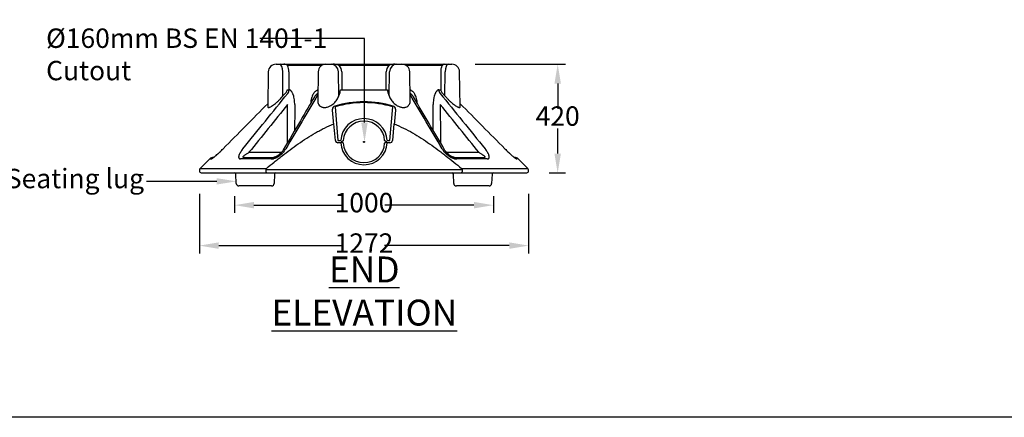
# Model space of a CAD drawing. Units: millimetres. Extents: x 628292 to 751233, y 257075 to 264169.
# Drawn here: x 630977 to 634780, y 257153 to 258689 of the extents above; entities that cross this region are included whole.
import ezdxf
from ezdxf import colors
from ezdxf.entities.mleader import LeaderData, LeaderLine
from ezdxf.math import Vec2, Vec3

# ---------------------------------------------------------------- set-up
doc = ezdxf.new("R2010")
doc.units = ezdxf.units.MM
doc.header["$LTSCALE"] = 50
doc.header["$PDMODE"] = 35
doc.header["$PDSIZE"] = 5
for name, color, linetype in [('25036-P-POLYSTOR', 7, 'Continuous'), ('Dimensions_1in30', 4, 'Continuous'), ('Notes', 7, 'Continuous')]:
    doc.layers.add(name, color=color, linetype=linetype)
doc.styles.add('POLYPIPE', font='ARIALN.TTF', dxfattribs={"width": 0.91})
doc.styles.add('POLYPIPE_1in30', font='ARIALN.TTF', dxfattribs={"width": 0.9, "height": 75})
doc.dimstyles.new('PP_1in30', dxfattribs={"dimscale": 30, "dimtxt": 75, "dimasz": 2.5, "dimexe": 1, "dimexo": 3, "dimgap": 0, "dimtad": 0, "dimtih": 1, "dimtoh": 1, "dimdec": 0, "dimdsep": 46, "dimtxsty": 'POLYPIPE_1in30', "dimcen": 2.5, "dimclrd": 256, "dimclre": 256, "dimclrt": 256, "dimadec": 0, "dimazin": 0, "dimtfac": 1, "dimtdec": 0, "dimtmove": 2, "dimatfit": 0, "dimfxl": 1, "dimlwe": -1, "dimarcsym": 0})

# ---------------------------------------------------------------- blocks, each defined once
blk = doc.blocks.new('Access_Turret_Elevation1')
at = {"color": 7, "linetype": 'Continuous'}
for p, q in [((-339.5, 420), (-325, 420)), ((-325, 420), (-309.9, 420)), ((-309.9, 420), (-290.4, 420)), ((-290.4, 420), (-156.9, 420)), ((-156.9, 420), (-139.7, 420)), ((-146.8, 420), (-126.6, 420)), ((-126.6, 420), (-120.3, 420)), ((-120.3, 420), (-94.4, 420)), ((-94.4, 420), (94.4, 420)), ((94.4, 420), (120.3, 420)), ((120.3, 420), (126.6, 420)), ((126.6, 420), (146.8, 420)), ((147.7, 420), (156.9, 420)), ((156.9, 420), (290.4, 420)), ((290.4, 420), (309.9, 420)), ((309.9, 420), (325, 420)), ((325, 420), (339.5, 420)), ((-369.5, 390.5), (-371.9, 256.1)), ((-312.9, 297.8), (-313.5, 390.5)), ((-163.2, 415.1), (-294.8, 415.1)), ((-176.8, 390.5), (-178.7, 280.3)), ((-97.4, 297.8), (-98.8, 390.5)), ((95.8, 415.1), (-95.8, 415.1)), ((97.4, 297.8), (98.8, 390.5)), ((302.6, 415.1), (163.2, 415.1)), ((178.7, 280.3), (176.8, 390.5)), ((296.3, 390.5), (296.8, 321.2)), ((312.9, 297.8), (313.5, 390.5)), ((371.9, 256.2), (369.5, 390.5)), ((-312.9, 297.8), (-300.8, 310.9)), ((-296.8, 321.2), (-289.2, 321.2)), ((-97.4, 297.8), (-92.5, 310.9)), ((-91, 321.2), (91, 321.2)), ((92.5, 310.9), (97.4, 297.8)), ((289.2, 321.2), (296.8, 321.2)), ((300.8, 310.9), (312.9, 297.8)), ((-111.8, 255), (-100.4, 124.9)), ((100.4, 124.9), (111.8, 255)), ((-115.9, 189.4), (-116.7, 189.2)), ((-110.4, 125.8), (-115.9, 189.4)), ((115.9, 189.4), (110.4, 125.8)), ((116.7, 189.2), (115.9, 189.4)), ((-100.4, 124.9), (-89.9, 124.9)), ((-89.9, 116.7), (-100.4, 116.7)), ((89.9, 124.9), (100.4, 124.9)), ((100.4, 116.7), (89.9, 116.7)), ((-444.2, 79.7), (-318.7, 79.7)), ((318.6, 79.7), (444.2, 79.7)), ((-595.9, 54.1), (-632.9, 17.1)), ((-595.9, 54.1), (-590, 54.1)), ((-358.1, 54.1), (-476.3, 54.1)), ((-465, 60), (-349.6, 60)), ((349.6, 60), (349.5, 60)), ((349.6, 60), (465, 60)), ((476.3, 54.1), (358.1, 54.1)), ((595.9, 54.1), (590, 54.1)), ((632.9, 17.1), (595.9, 54.1)), ((-632.9, 17.1), (-376.9, 17.1)), ((-625.9, 0), (625.9, 0)), ((-379.1, 13.4), (379.1, 13.4)), ((376.9, 17.1), (632.9, 17.1))]:
    blk.add_line(p, q, dxfattribs=at)
blk.add_circle((0, 120), 2, dxfattribs=at)
for centre, radius, start, end in [((-339.5, 390), 30, 90, 179), ((-310.7, 391.9), 28.1, 55.547, 88.2907), ((-146.8, 390), 30, 90, 179), ((-122.2, 347.2), 72.8, 68.7731, 88.5056), ((122.2, 347.2), 72.8, 91.4944, 111.2269), ((146.8, 390), 30, 1, 90), ((339.5, 390), 30, 1, 90), ((-348.9, 391.8), 58.9, 358.7557, 23.2861), ((-121.5, 390.3), 35.7, 0.4285, 44.0168), ((121.5, 390.3), 35.7, 135.9832, 179.5715), ((-312.2, 321.2), 15.4, 317.793, 359.8989), ((-121.5, 320.4), 30.5, 341.7727, 1.511), ((120.8, 320.3), 29.8, 178.2562, 198.4602), ((312.2, 321.2), 15.4, 180.0309, 222.2772), ((139288.2, -138224.9), 196685.1, 135.240461, 135.311838), ((83772.9, -49470), 97596.6, 149.33738, 149.479934), ((0, -113.2), 388.3, 73.1122, 106.8878), ((0, -111.3), 382.9, 73.026, 106.974), ((-83772.9, -49470), 97596.6, 30.520066, 30.662618), ((-197955.3, -116558.8), 230035.9, 30.469984, 30.529022), ((-139288.2, -138224.9), 196685.1, 44.688162, 44.759535), ((-109.2, 246.4), 12.6, 106.5362, 181.5319), ((109.2, 246.4), 12.6, 358.5232, 73.4086), ((0, 119.9), 90, 3.1847, 176.8153), ((0, 120.1), 80, 3.4581, 176.5419), ((-100.4, 126.7), 10, 185, 270), ((0, 121.7), 90, 183.1847, 356.8153), ((0, 119.9), 80, 183.4581, 356.5419), ((100.4, 126.7), 10, 270, 355), ((-581.7, 40), 20, 87.5144, 135), ((581.7, 40), 20, 45, 92.4856), ((-625.9, 10), 10, 135, 270), ((-373.4, 12.6), 5.69, 128.2066, 171.6975), ((373.5, 12.6), 5.62, 8.0086, 52.0873), ((625.9, 10), 10, 270, 45)]:
    blk.add_arc(centre, radius, start, end, dxfattribs=at)
for centre, major_axis, ratio, start_param, end_param in [((-325, 390), (0, -30), 0.382683, 1.58825, 3.141593), ((-126.6, 390), (0, -30), 0.92388, 1.58825, 3.141593), ((126.6, 390), (0, -30), 0.92388, 3.141593, 4.694936), ((325, 390), (0, -30), 0.382683, 3.141593, 4.694936), ((-306.4, 321.6), (0, -20), 0.858992, 0.785398, 1.553343), ((306.4, 321.6), (0, -20), 0.858992, 4.729842, 5.497787)]:
    blk.add_ellipse(centre, major_axis=major_axis, ratio=ratio, start_param=start_param, end_param=end_param, dxfattribs=at)
for points, knots in [([(309.9, 420), (309, 420), (308.2, 419.8), (307.2, 419.3), (307, 419.2), (306.6, 419), (306.4, 418.9), (305.7, 418.4), (305.3, 418.1), (304.5, 417.4), (304.1, 417), (303.5, 416.3), (303.3, 416.1), (303, 415.6), (302.8, 415.3), (301.8, 414), (301.1, 412.8), (300.1, 410.7), (299.8, 410), (299.4, 408.9), (299.2, 408.5), (298.9, 407.7), (298.8, 407.3), (298.1, 405.3), (297.7, 403.6), (297.1, 401), (297, 400), (296.7, 398.2), (296.6, 397.2), (296.3, 394.4), (296.2, 392.5), (296.3, 390.5)], [0, 0, 0, 0, 0.125, 0.125, 0.15625, 0.15625, 0.1875, 0.1875, 0.25, 0.25, 0.3125, 0.3125, 0.34375, 0.34375, 0.375, 0.375, 0.5, 0.5, 0.5625, 0.5625, 0.59375, 0.59375, 0.625, 0.625, 0.75, 0.75, 0.8125, 0.8125, 0.875, 0.875, 1, 1, 1, 1]), ([(-290, 390.5), (-290.1, 387.2), (-290.1, 383.9), (-290.1, 380.5), (-290.2, 367.2), (-290.3, 353.9), (-290.4, 340.5), (-290.5, 334.1), (-290.5, 327.7), (-290.6, 321.2)], [0, 0, 0, 0, 0.144242, 0.144242, 0.144242, 0.721209, 0.721209, 0.721209, 1, 1, 1, 1]), ([(-85.8, 390.5), (-85.8, 387.2), (-85.7, 383.9), (-85.7, 380.5), (-85.6, 367.2), (-85.4, 353.9), (-85.3, 340.5), (-85.2, 334.1), (-85.2, 327.7), (-85.1, 321.2)], [0, 0, 0, 0, 0.144242, 0.144242, 0.144242, 0.721209, 0.721209, 0.721209, 1, 1, 1, 1]), ([(85.1, 321.2), (85.1, 324.5), (85.2, 327.9), (85.2, 331.2), (85.3, 344.5), (85.5, 357.9), (85.6, 371.2), (85.7, 377.6), (85.7, 384.1), (85.8, 390.5)], [0, 0, 0, 0, 0.144242, 0.144242, 0.144242, 0.721209, 0.721209, 0.721209, 1, 1, 1, 1]), ([(-467.6, 93.4), (-438.7, 129.1), (-409.8, 164.8), (-352, 236.1), (-323.1, 271.8), (-294.3, 307.4)], [0, 0, 0, 0, 0.5, 0.5, 1, 1, 1, 1]), ([(-267.5, 263.9), (-267.4, 267.2), (-267.5, 270.4), (-267.8, 275.1), (-268, 276.7), (-268.2, 279.1), (-268.3, 279.9), (-268.5, 281.4), (-268.6, 282.2), (-269.1, 286.1), (-269.7, 289.2), (-271, 295.1), (-271.8, 297.9), (-272.9, 301.4), (-273.2, 302.1), (-273.7, 303.5), (-273.9, 304.1), (-274.7, 306.1), (-275.3, 307.3), (-276.4, 309.7), (-277, 310.9), (-278, 312.5), (-278.4, 313.1), (-279, 314.1), (-279.4, 314.6), (-280.5, 316), (-281.2, 316.9), (-282.3, 318), (-282.7, 318.3), (-283.5, 319), (-283.9, 319.3), (-285.1, 320.1), (-285.9, 320.5), (-287.6, 321.1), (-288.4, 321.2), (-289.2, 321.2)], [0, 0, 0, 0, 0.125, 0.125, 0.1875, 0.1875, 0.21875, 0.21875, 0.25, 0.25, 0.375, 0.375, 0.5, 0.5, 0.53125, 0.53125, 0.5625, 0.5625, 0.625, 0.625, 0.6875, 0.6875, 0.71875, 0.71875, 0.75, 0.75, 0.8125, 0.8125, 0.84375, 0.84375, 0.875, 0.875, 0.9375, 0.9375, 1, 1, 1, 1]), ([(-178, 320.4), (-178.2, 320.4), (-178.4, 320.3), (-179.2, 320), (-179.9, 319.8), (-181.8, 319), (-183, 318.3), (-184.8, 317.2), (-185.4, 316.8), (-186.5, 315.9), (-187.1, 315.5), (-188.8, 314.1), (-189.8, 313), (-191.7, 310.9), (-192.7, 309.7), (-194, 307.9), (-194.4, 307.3), (-195.2, 306), (-195.6, 305.4), (-196.8, 303.4), (-197.5, 302), (-199.5, 297.9), (-200.6, 295), (-202.1, 290.6), (-202.6, 289), (-203.4, 286), (-203.7, 284.4), (-204.7, 279.8), (-205.2, 276.7), (-205.7, 272), (-205.9, 270.4), (-206, 268.9)], [0.08563, 0.08563, 0.08563, 0.08563, 0.09375, 0.09375, 0.125, 0.125, 0.1875, 0.1875, 0.21875, 0.21875, 0.25, 0.25, 0.3125, 0.3125, 0.375, 0.375, 0.40625, 0.40625, 0.4375, 0.4375, 0.5, 0.5, 0.625, 0.625, 0.6875, 0.6875, 0.75, 0.75, 0.875, 0.875, 0.9361166, 0.9361166, 0.9361166, 0.9361166]), ([(-178.3, 306.8), (-178.3, 306.8), (-178.4, 306.8), (-178.7, 306.6), (-178.9, 306.5), (-179.4, 306.3), (-179.6, 306.2), (-180.4, 305.8), (-180.8, 305.5), (-182.2, 304.6), (-183, 303.9), (-184.3, 302.8), (-184.7, 302.4), (-185.4, 301.6), (-185.8, 301.1), (-186.9, 299.9), (-187.6, 299), (-189, 297.1), (-189.6, 296.2), (-190.5, 294.7), (-190.8, 294.2), (-191.1, 293.7)], [0.0593875, 0.0593875, 0.0593875, 0.0593875, 0.0625, 0.0625, 0.078125, 0.078125, 0.09375, 0.09375, 0.125, 0.125, 0.1875, 0.1875, 0.21875, 0.21875, 0.25, 0.25, 0.3125, 0.3125, 0.375, 0.375, 0.4080215, 0.4080215, 0.4080215, 0.4080215]), ([(206, 269.1), (205.9, 270.6), (205.7, 272.1), (205.4, 275.1), (205.2, 276.7), (204.8, 279.1), (204.7, 279.9), (204.4, 281.4), (204.2, 282.2), (203.4, 286.1), (202.6, 289.2), (200.6, 295.1), (199.5, 297.9), (197.8, 301.4), (197.4, 302.1), (196.7, 303.5), (196.3, 304.1), (195.2, 306.1), (194.4, 307.3), (192.6, 309.7), (191.7, 310.9), (190.2, 312.5), (189.7, 313.1), (188.7, 314.1), (188.2, 314.6), (186.5, 316), (185.4, 316.9), (183.6, 318), (183, 318.3), (181.7, 319), (181.1, 319.3), (179.7, 319.9), (178.9, 320.2), (178.1, 320.4)], [0.0671174, 0.0671174, 0.0671174, 0.0671174, 0.125, 0.125, 0.1875, 0.1875, 0.21875, 0.21875, 0.25, 0.25, 0.375, 0.375, 0.5, 0.5, 0.53125, 0.53125, 0.5625, 0.5625, 0.625, 0.625, 0.6875, 0.6875, 0.71875, 0.71875, 0.75, 0.75, 0.8125, 0.8125, 0.84375, 0.84375, 0.875, 0.875, 0.9118931, 0.9118931, 0.9118931, 0.9118931]), ([(191.2, 293.6), (190.8, 294.2), (190.5, 294.7), (189.6, 296.2), (189, 297.1), (187.6, 299), (186.9, 299.9), (185.8, 301.1), (185.4, 301.6), (184.7, 302.4), (184.3, 302.8), (183, 303.9), (182.2, 304.6), (180.8, 305.5), (180.3, 305.8), (179.4, 306.3), (178.9, 306.6), (178.4, 306.8), (178.3, 306.8), (178.3, 306.8)], [0.5909465, 0.5909465, 0.5909465, 0.5909465, 0.625, 0.625, 0.6875, 0.6875, 0.75, 0.75, 0.78125, 0.78125, 0.8125, 0.8125, 0.875, 0.875, 0.90625, 0.90625, 0.9375, 0.9375, 0.9402811, 0.9402811, 0.9402811, 0.9402811]), ([(289.2, 321.2), (288.4, 321.2), (287.6, 321.1), (286.3, 320.6), (285.9, 320.5), (285.1, 320), (284.7, 319.8), (283.5, 319), (282.7, 318.3), (281.6, 317.2), (281.2, 316.8), (280.4, 315.9), (280.1, 315.5), (279, 314.1), (278.3, 313), (277, 310.9), (276.4, 309.7), (275.5, 307.9), (275.2, 307.3), (274.7, 306), (274.4, 305.4), (273.6, 303.4), (273.1, 302), (271.8, 297.9), (271, 295), (270, 290.6), (269.7, 289), (269.1, 286), (268.9, 284.4), (268.3, 279.8), (267.9, 276.7), (267.5, 270.4), (267.4, 267.2), (267.5, 263.9)], [0, 0, 0, 0, 0.0625, 0.0625, 0.09375, 0.09375, 0.125, 0.125, 0.1875, 0.1875, 0.21875, 0.21875, 0.25, 0.25, 0.3125, 0.3125, 0.375, 0.375, 0.40625, 0.40625, 0.4375, 0.4375, 0.5, 0.5, 0.625, 0.625, 0.6875, 0.6875, 0.75, 0.75, 0.875, 0.875, 1, 1, 1, 1]), ([(294.3, 307.4), (323.1, 271.8), (352, 236.1), (409.8, 164.8), (438.7, 129.1), (467.6, 93.4)], [0, 0, 0, 0, 0.5, 0.5, 1, 1, 1, 1]), ([(-371.9, 256.1), (-371.9, 255.9), (-371.9, 255.8), (-371.8, 255.1), (-371.6, 254.6), (-371.1, 253.8), (-370.8, 253.5), (-369.9, 253.1), (-369.3, 253), (-367.9, 253), (-367.2, 253.1), (-365.5, 253.5), (-364.6, 253.8), (-361.5, 255), (-359.3, 256.2), (-354.4, 259.1), (-351.9, 260.8), (-346.8, 264.5), (-344.2, 266.6), (-339, 270.9), (-336.4, 273.1), (-331.4, 277.8), (-328.9, 280.3), (-321.7, 287.6), (-317.1, 292.6), (-312.9, 297.8)], [0.3981036, 0.3981036, 0.3981036, 0.3981036, 0.40625, 0.40625, 0.4375, 0.4375, 0.46875, 0.46875, 0.5, 0.5, 0.53125, 0.53125, 0.5625, 0.5625, 0.625, 0.625, 0.6875, 0.6875, 0.75, 0.75, 0.8125, 0.8125, 0.875, 0.875, 1, 1, 1, 1]), ([(-178.7, 280), (-178.7, 278.4), (-178.7, 276.9), (-178.3, 273.1), (-177.8, 270.8), (-176.2, 266.5), (-175.2, 264.5), (-172.5, 260.7), (-170.8, 259), (-167.7, 256.9), (-166.6, 256.2), (-164.2, 255.1), (-162.9, 254.6), (-160.2, 253.8), (-158.8, 253.5), (-155.8, 253.1), (-154.2, 253), (-151, 253), (-149.4, 253.1), (-146.1, 253.5), (-144.4, 253.8), (-139.4, 255), (-136.1, 256.2), (-129.8, 259.1), (-126.9, 260.8), (-121.3, 264.5), (-118.7, 266.6), (-114, 270.9), (-111.8, 273.1), (-107.9, 277.8), (-106.1, 280.3), (-101.4, 287.6), (-99, 292.6), (-97.4, 297.8)], [0.1473446, 0.1473446, 0.1473446, 0.1473446, 0.1875, 0.1875, 0.25, 0.25, 0.3125, 0.3125, 0.375, 0.375, 0.40625, 0.40625, 0.4375, 0.4375, 0.46875, 0.46875, 0.5, 0.5, 0.53125, 0.53125, 0.5625, 0.5625, 0.625, 0.625, 0.6875, 0.6875, 0.75, 0.75, 0.8125, 0.8125, 0.875, 0.875, 1, 1, 1, 1]), ([(97.4, 297.8), (98.2, 295.2), (99.2, 292.6), (101.6, 287.6), (103, 285), (106.2, 280.1), (108, 277.7), (111.9, 273.1), (114.1, 270.8), (118.8, 266.5), (121.4, 264.5), (126.9, 260.7), (130, 259), (134.7, 256.9), (136.3, 256.2), (139.6, 255.1), (141.2, 254.6), (144.6, 253.8), (146.2, 253.5), (149.5, 253.1), (151.2, 253), (154.4, 253), (155.9, 253.1), (158.9, 253.5), (160.4, 253.8), (164.4, 255), (166.8, 256.2), (170.9, 259.1), (172.5, 260.8), (175.2, 264.5), (176.3, 266.6), (177.8, 270.9), (178.3, 273.1), (178.7, 276.9), (178.7, 278.4), (178.7, 279.9)], [0, 0, 0, 0, 0.0625, 0.0625, 0.125, 0.125, 0.1875, 0.1875, 0.25, 0.25, 0.3125, 0.3125, 0.375, 0.375, 0.40625, 0.40625, 0.4375, 0.4375, 0.46875, 0.46875, 0.5, 0.5, 0.53125, 0.53125, 0.5625, 0.5625, 0.625, 0.625, 0.6875, 0.6875, 0.75, 0.75, 0.8125, 0.8125, 0.8508241, 0.8508241, 0.8508241, 0.8508241]), ([(312.9, 297.8), (315, 295.2), (317.2, 292.6), (321.8, 287.6), (324.1, 285), (329, 280.1), (331.5, 277.7), (336.5, 273.1), (339.1, 270.8), (344.3, 266.5), (346.9, 264.5), (352, 260.7), (354.6, 259), (358.2, 256.9), (359.3, 256.2), (361.6, 255.1), (362.7, 254.6), (364.6, 253.8), (365.6, 253.5), (367.3, 253.1), (368, 253), (369.3, 253), (369.9, 253.1), (370.8, 253.5), (371.2, 253.8), (371.7, 254.7), (371.9, 255.4), (371.9, 256.2)], [0, 0, 0, 0, 0.0625, 0.0625, 0.125, 0.125, 0.1875, 0.1875, 0.25, 0.25, 0.3125, 0.3125, 0.375, 0.375, 0.40625, 0.40625, 0.4375, 0.4375, 0.46875, 0.46875, 0.5, 0.5, 0.53125, 0.53125, 0.5625, 0.5625, 0.6023434, 0.6023434, 0.6023434, 0.6023434]), ([(-294.8, 263.9), (-319.7, 233.2), (-344.6, 202.5), (-394.4, 141.1), (-419.3, 110.4), (-444.2, 79.7)], [0, 0, 0, 0, 0.5, 0.5, 1, 1, 1, 1]), ([(-295.3, 116.9), (-295.2, 140.2), (-295.1, 163.6), (-295, 186.9), (-294.9, 212.6), (-294.9, 238.3), (-294.8, 263.9)], [0.202044, 0.202044, 0.202044, 0.202044, 0.5819934, 0.5819934, 0.5819934, 1, 1, 1, 1]), ([(-267.5, 263.9), (-267.5, 250.6), (-267.6, 237.3), (-267.6, 224), (-267.7, 203.8), (-267.8, 183.6), (-267.9, 163.5)], [0, 0, 0, 0, 0.2169834, 0.2169834, 0.2169834, 0.5452424, 0.5452424, 0.5452424, 0.5452424]), ([(294.8, 263.9), (294.9, 238.3), (294.9, 212.6), (295, 186.9), (295.1, 163.6), (295.2, 140.2), (295.3, 116.9)], [0, 0, 0, 0, 0.4180066, 0.4180066, 0.4180066, 0.7980384, 0.7980384, 0.7980384, 0.7980384]), ([(444.2, 79.7), (419.3, 110.4), (394.4, 141.1), (344.6, 202.5), (319.7, 233.2), (294.8, 263.9)], [0, 0, 0, 0, 0.5, 0.5, 1, 1, 1, 1]), ([(-376.9, 17.1), (-367, 25.4), (-357, 33.7), (-341.9, 46), (-336.8, 50.1), (-326.7, 58.2), (-321.6, 62.2), (-306.2, 74.3), (-295.9, 82.1), (-275, 97.7), (-264.4, 105.3), (-243, 120.1), (-232.2, 127.4), (-210.2, 141.5), (-199, 148.3), (-184.7, 156.4), (-181.9, 158), (-176.1, 161.2), (-173.2, 162.8), (-164.5, 167.4), (-158.6, 170.4), (-140.9, 179.1), (-128.9, 184.4), (-116.7, 189.2)], [0, 0, 0, 0, 0.125, 0.125, 0.1875, 0.1875, 0.25, 0.25, 0.375, 0.375, 0.5, 0.5, 0.625, 0.625, 0.75, 0.75, 0.78125, 0.78125, 0.8125, 0.8125, 0.875, 0.875, 1, 1, 1, 1]), ([(116.7, 189.2), (129.1, 184.3), (141.1, 179), (164.8, 167.4), (176.3, 161.2), (199, 148.3), (210.1, 141.5), (232.1, 127.4), (242.9, 120.2), (264.3, 105.3), (274.9, 97.7), (290.6, 86), (295.9, 82.1), (306.2, 74.2), (311.4, 70.2), (326.8, 58.2), (336.9, 50.1), (357.1, 33.7), (367, 25.4), (376.9, 17.1)], [0, 0, 0, 0, 0.125, 0.125, 0.25, 0.25, 0.375, 0.375, 0.5, 0.5, 0.625, 0.625, 0.6875, 0.6875, 0.75, 0.75, 0.875, 0.875, 1, 1, 1, 1]), ([(-79.9, 124.9), (-80.2, 124.6), (-80.5, 124.3), (-81.1, 123.7), (-81.4, 123.4), (-82, 122.9), (-82.3, 122.6), (-83, 122.1), (-83.4, 121.8), (-84.4, 121.1), (-85.2, 120.7), (-86.8, 120.2), (-87.6, 120), (-88.5, 120)], [0, 0, 0, 0, 0.125, 0.125, 0.25, 0.25, 0.375, 0.375, 0.5, 0.5, 0.75, 0.75, 1, 1, 1, 1]), ([(-88.5, 120), (-87.6, 120), (-86.8, 119.8), (-85.2, 119.3), (-84.4, 118.9), (-83.4, 118.2), (-83, 117.9), (-82.3, 117.4), (-82, 117.1), (-81.4, 116.6), (-81.1, 116.3), (-80.5, 115.7), (-80.2, 115.4), (-79.9, 115.1)], [0, 0, 0, 0, 0.25, 0.25, 0.5, 0.5, 0.625, 0.625, 0.75, 0.75, 0.875, 0.875, 1, 1, 1, 1]), ([(88.5, 120), (87.6, 120), (86.8, 120.2), (85.2, 120.7), (84.4, 121.1), (83.4, 121.8), (83, 122.1), (82.3, 122.6), (82, 122.9), (81.4, 123.4), (81.1, 123.7), (80.5, 124.3), (80.2, 124.6), (79.9, 124.9)], [0, 0, 0, 0, 0.25, 0.25, 0.5, 0.5, 0.625, 0.625, 0.75, 0.75, 0.875, 0.875, 1, 1, 1, 1]), ([(79.9, 115.1), (80.2, 115.4), (80.5, 115.7), (81.1, 116.3), (81.4, 116.6), (82, 117.1), (82.3, 117.4), (83, 117.9), (83.4, 118.2), (84.4, 118.9), (85.2, 119.3), (86.8, 119.8), (87.6, 120), (88.5, 120)], [0, 0, 0, 0, 0.125, 0.125, 0.25, 0.25, 0.375, 0.375, 0.5, 0.5, 0.75, 0.75, 1, 1, 1, 1]), ([(-590, 54.1), (-589.7, 54.1), (-589.4, 54.2), (-588.8, 54.5), (-588.6, 54.6), (-588.1, 54.9), (-587.8, 55), (-586.9, 55.6), (-586.2, 56), (-585.2, 56.8), (-584.8, 57), (-584, 57.6), (-583.6, 57.9), (-582.3, 58.9), (-581.4, 59.6), (-579.5, 61), (-578.5, 61.8), (-577, 63), (-576.5, 63.5), (-575.5, 64.3), (-575, 64.8), (-573.4, 66.1), (-572.3, 67), (-569, 69.9), (-566.8, 71.8), (-563.4, 74.9), (-562.2, 76), (-559.9, 78.1), (-558.8, 79.2), (-555.4, 82.4), (-553.1, 84.6), (-548.6, 89), (-546.3, 91.2), (-544.1, 93.4)], [0, 0, 0, 0, 0.0625, 0.0625, 0.09375, 0.09375, 0.125, 0.125, 0.1875, 0.1875, 0.21875, 0.21875, 0.25, 0.25, 0.3125, 0.3125, 0.375, 0.375, 0.40625, 0.40625, 0.4375, 0.4375, 0.5, 0.5, 0.625, 0.625, 0.6875, 0.6875, 0.75, 0.75, 0.875, 0.875, 1, 1, 1, 1]), ([(-467.6, 93.4), (-469.4, 91.2), (-471.1, 89), (-474.2, 84.5), (-475.7, 82.3), (-477.3, 79.6), (-477.7, 79.1), (-478.3, 78), (-478.6, 77.5), (-479.5, 75.9), (-480, 74.9), (-481.5, 71.8), (-482.3, 69.8), (-483.2, 67), (-483.5, 66.1), (-483.9, 64.3), (-484, 63.4), (-484.1, 61.8), (-484.1, 61), (-484, 59.9), (-483.9, 59.5), (-483.8, 58.9), (-483.7, 58.5), (-483.3, 57.6), (-483, 57), (-482.3, 56.3), (-482.1, 56), (-481.6, 55.6), (-481.3, 55.4), (-480.4, 54.9), (-479.7, 54.6), (-478.1, 54.2), (-477.2, 54.1), (-476.3, 54.1)], [0, 0, 0, 0, 0.125, 0.125, 0.25, 0.25, 0.28125, 0.28125, 0.3125, 0.3125, 0.375, 0.375, 0.5, 0.5, 0.5625, 0.5625, 0.625, 0.625, 0.6875, 0.6875, 0.71875, 0.71875, 0.75, 0.75, 0.8125, 0.8125, 0.84375, 0.84375, 0.875, 0.875, 0.9375, 0.9375, 1, 1, 1, 1]), ([(-465, 60), (-465.3, 60), (-465.6, 60), (-466, 60.1), (-466.1, 60.1), (-466.4, 60.2), (-466.5, 60.2), (-466.7, 60.4), (-466.9, 60.5), (-467, 60.6), (-467, 60.7), (-467.1, 60.8), (-467.1, 60.9), (-467.2, 61.3), (-467.1, 61.6), (-466.9, 62.1), (-466.8, 62.3), (-466.6, 62.7), (-466.5, 62.9), (-466, 63.5), (-465.7, 63.9), (-464.9, 64.7), (-464.5, 65.2), (-463.5, 66), (-463, 66.5), (-462, 67.4), (-461.4, 67.8), (-459.7, 69.2), (-458.5, 70.1), (-455.9, 72), (-454.6, 72.9), (-451.8, 74.8), (-450.3, 75.8), (-447.3, 77.7), (-445.8, 78.7), (-444.2, 79.7)], [0, 0, 0, 0, 0.03125, 0.03125, 0.046875, 0.046875, 0.0625, 0.0625, 0.09375, 0.09375, 0.109375, 0.109375, 0.125, 0.125, 0.1875, 0.1875, 0.21875, 0.21875, 0.25, 0.25, 0.3125, 0.3125, 0.375, 0.375, 0.4375, 0.4375, 0.5, 0.5, 0.625, 0.625, 0.75, 0.75, 0.875, 0.875, 1, 1, 1, 1]), ([(-358.1, 54.1), (-356.8, 54.1), (-355.4, 54.2), (-353.4, 54.5), (-352.7, 54.6), (-351.3, 54.9), (-350.5, 55), (-348.4, 55.6), (-346.9, 56), (-344.8, 56.8), (-344, 57), (-342.6, 57.6), (-341.9, 57.9), (-339.7, 58.9), (-338.3, 59.6), (-335.4, 61), (-334.1, 61.8), (-332, 63), (-331.3, 63.5), (-330, 64.3), (-329.3, 64.8), (-327.4, 66.1), (-326.1, 67), (-322.4, 69.9), (-320.1, 71.8), (-316.7, 74.9), (-315.7, 76), (-313.6, 78.1), (-312.6, 79.2), (-309.7, 82.4), (-308, 84.6), (-304.7, 89), (-303.2, 91.2), (-301.9, 93.4)], [0, 0, 0, 0, 0.0625, 0.0625, 0.09375, 0.09375, 0.125, 0.125, 0.1875, 0.1875, 0.21875, 0.21875, 0.25, 0.25, 0.3125, 0.3125, 0.375, 0.375, 0.40625, 0.40625, 0.4375, 0.4375, 0.5, 0.5, 0.625, 0.625, 0.6875, 0.6875, 0.75, 0.75, 0.875, 0.875, 1, 1, 1, 1]), ([(-311.6, 89.4), (-312.3, 88.1), (-313.9, 85.5), (-317.6, 80.6), (-322.2, 75.7), (-327.1, 71.3), (-331.8, 67.7), (-336.3, 64.8), (-340.4, 62.6), (-343.9, 61.2), (-346.8, 60.3), (-348.7, 60), (-349.3, 60), (-349.5, 60)], [0, 0, 0, 0, 0.098428, 0.240022, 0.380908, 0.500801, 0.608449, 0.702266, 0.781841, 0.850105, 0.904774, 0.961821, 1, 1, 1, 1]), ([(301.9, 93.4), (303.2, 91.2), (304.7, 89), (308, 84.5), (309.8, 82.3), (312.2, 79.6), (312.7, 79.1), (313.7, 78), (314.2, 77.5), (315.7, 75.9), (316.8, 74.9), (320.1, 71.8), (322.4, 69.8), (326.2, 67), (327.4, 66.1), (330.1, 64.3), (331.4, 63.4), (334.1, 61.8), (335.5, 61), (337.6, 59.9), (338.3, 59.5), (339.7, 58.9), (340.5, 58.5), (342.6, 57.6), (344.1, 57), (346.3, 56.3), (347, 56), (348.4, 55.6), (349.2, 55.4), (351.3, 54.9), (352.7, 54.6), (355.5, 54.2), (356.8, 54.1), (358.1, 54.1)], [0, 0, 0, 0, 0.125, 0.125, 0.25, 0.25, 0.28125, 0.28125, 0.3125, 0.3125, 0.375, 0.375, 0.5, 0.5, 0.5625, 0.5625, 0.625, 0.625, 0.6875, 0.6875, 0.71875, 0.71875, 0.75, 0.75, 0.8125, 0.8125, 0.84375, 0.84375, 0.875, 0.875, 0.9375, 0.9375, 1, 1, 1, 1]), ([(349.6, 60), (349.5, 60), (349.5, 60), (348.4, 60.1), (346.4, 60.4), (343.6, 61.3), (340.1, 62.8), (336.1, 64.9), (331.7, 67.7), (327.1, 71.3), (322.4, 75.5), (318, 80.2), (314.2, 85.1), (312.5, 87.9), (311.5, 89.4)], [0, 0, 0, 0, 0.001737, 0.049208, 0.096738, 0.157164, 0.222897, 0.301645, 0.392705, 0.497417, 0.615936, 0.744977, 0.882806, 1, 1, 1, 1]), ([(444.2, 79.7), (445.8, 78.7), (447.3, 77.7), (450.3, 75.8), (451.8, 74.8), (454.6, 72.9), (455.9, 72), (457.8, 70.6), (458.5, 70.1), (459.7, 69.2), (460.3, 68.7), (462, 67.4), (463.1, 66.5), (464.4, 65.2), (464.9, 64.7), (465.7, 63.9), (466, 63.5), (466.6, 62.7), (466.8, 62.3), (467.1, 61.6), (467.2, 61.3), (467.1, 60.8), (467.1, 60.7), (466.9, 60.5), (466.7, 60.3), (466.4, 60.2), (466.1, 60.1), (465.6, 60), (465.3, 60), (465, 60)], [0, 0, 0, 0, 0.125, 0.125, 0.25, 0.25, 0.375, 0.375, 0.4375, 0.4375, 0.5, 0.5, 0.625, 0.625, 0.6875, 0.6875, 0.75, 0.75, 0.8125, 0.8125, 0.875, 0.875, 0.90625, 0.90625, 0.9375, 0.9375, 0.96875, 0.96875, 1, 1, 1, 1]), ([(476.3, 54.1), (477.2, 54.1), (478.1, 54.2), (479.3, 54.5), (479.7, 54.6), (480.4, 54.9), (480.7, 55), (481.6, 55.6), (482.1, 56), (482.8, 56.8), (483, 57), (483.3, 57.6), (483.4, 57.9), (483.8, 58.9), (484, 59.6), (484.1, 61), (484.1, 61.8), (484, 63), (484, 63.5), (483.8, 64.3), (483.8, 64.8), (483.5, 66.1), (483.2, 67), (482.3, 69.9), (481.5, 71.8), (480, 74.9), (479.4, 76), (478.3, 78.1), (477.6, 79.2), (475.7, 82.4), (474.2, 84.6), (471.1, 89), (469.4, 91.2), (467.6, 93.4)], [0, 0, 0, 0, 0.0625, 0.0625, 0.09375, 0.09375, 0.125, 0.125, 0.1875, 0.1875, 0.21875, 0.21875, 0.25, 0.25, 0.3125, 0.3125, 0.375, 0.375, 0.40625, 0.40625, 0.4375, 0.4375, 0.5, 0.5, 0.625, 0.625, 0.6875, 0.6875, 0.75, 0.75, 0.875, 0.875, 1, 1, 1, 1]), ([(544.1, 93.4), (546.3, 91.2), (548.6, 89), (553.1, 84.5), (555.4, 82.3), (558.3, 79.6), (558.9, 79.1), (560, 78), (560.6, 77.5), (562.3, 75.9), (563.4, 74.9), (566.8, 71.8), (569, 69.8), (572.3, 67), (573.4, 66.1), (575.5, 64.3), (576.6, 63.4), (578.6, 61.8), (579.5, 61), (580.9, 59.9), (581.4, 59.5), (582.3, 58.9), (582.7, 58.5), (584, 57.6), (584.8, 57), (585.9, 56.3), (586.2, 56), (586.9, 55.6), (587.2, 55.4), (588.1, 54.9), (588.6, 54.6), (589.4, 54.2), (589.7, 54.1), (590, 54.1)], [0, 0, 0, 0, 0.125, 0.125, 0.25, 0.25, 0.28125, 0.28125, 0.3125, 0.3125, 0.375, 0.375, 0.5, 0.5, 0.5625, 0.5625, 0.625, 0.625, 0.6875, 0.6875, 0.71875, 0.71875, 0.75, 0.75, 0.8125, 0.8125, 0.84375, 0.84375, 0.875, 0.875, 0.9375, 0.9375, 1, 1, 1, 1]), ([(-379.1, 13.4), (-379.2, 12.6), (-379.2, 11.9), (-379.3, 10.6), (-379.3, 10.2), (-379.3, 9.4), (-379.2, 9), (-379.2, 8.2), (-379.2, 7.8), (-379.1, 7), (-379.1, 6.6), (-379, 5.9), (-378.9, 5.5), (-378.8, 4.8), (-378.7, 4.5), (-378.5, 3.5), (-378.3, 2.9), (-378, 2.1), (-377.9, 1.9), (-377.7, 1.4), (-377.6, 1.2), (-377.3, 0.9), (-377.2, 0.7), (-377, 0.5), (-376.8, 0.4), (-376.6, 0.2), (-376.5, 0.1), (-376.3, 0), (-376.2, 0), (-376.1, 0), (-376, 0), (-375.9, 0)], [0, 0, 0, 0, 0.125, 0.125, 0.1875, 0.1875, 0.25, 0.25, 0.3125, 0.3125, 0.375, 0.375, 0.4375, 0.4375, 0.5, 0.5, 0.625, 0.625, 0.6875, 0.6875, 0.75, 0.75, 0.8125, 0.8125, 0.875, 0.875, 0.9375, 0.9375, 0.96875, 0.96875, 1, 1, 1, 1]), ([(379.1, 13.4), (379.2, 12.6), (379.2, 11.9), (379.3, 10.6), (379.3, 10.2), (379.3, 9.4), (379.2, 9), (379.2, 8.2), (379.2, 7.8), (379.1, 7), (379.1, 6.6), (379, 5.9), (378.9, 5.5), (378.8, 4.8), (378.7, 4.5), (378.5, 3.5), (378.3, 2.9), (378, 2.1), (377.9, 1.9), (377.7, 1.4), (377.6, 1.2), (377.3, 0.9), (377.2, 0.7), (377, 0.5), (376.8, 0.4), (376.6, 0.2), (376.5, 0.1), (376.3, 0), (376.2, 0), (376.1, 0), (376, 0), (375.9, 0)], [0, 0, 0, 0, 0.125, 0.125, 0.1875, 0.1875, 0.25, 0.25, 0.3125, 0.3125, 0.375, 0.375, 0.4375, 0.4375, 0.5, 0.5, 0.625, 0.625, 0.6875, 0.6875, 0.75, 0.75, 0.8125, 0.8125, 0.875, 0.875, 0.9375, 0.9375, 0.96875, 0.96875, 1, 1, 1, 1])]:
    blk.add_open_spline(points, degree=3, knots=knots, dxfattribs=at)
for points in [[(-191.2, 293.7), (-223.8, 238.4), (-263.9, 170.3), (-311.5, 89.4)], [(-116.7, 189.2), (-118.4, 208.2), (-120.1, 227.2), (-121.8, 246)], [(121.8, 246), (120.1, 227.2), (118.4, 208.2), (116.7, 189.2)], [(267.9, 163.4), (267.7, 196.9), (267.6, 230.4), (267.5, 263.9)]]:
    blk.add_open_spline(points, degree=3, dxfattribs=at)
at = {"layer": '25036-P-POLYSTOR', "color": 7, "linetype": 'Continuous'}
for p, q in [((-493.2, -40.4), (-494.8, -4.8)), ((-345.2, -4.8), (-346.8, -40.4)), ((346.8, -40.4), (345.2, -4.8)), ((494.8, -4.8), (493.2, -40.4)), ((-446.8, -50), (-483.2, -50)), ((-356.8, -50), (-446.8, -50)), ((446.8, -50), (356.8, -50)), ((483.2, -50), (446.8, -50))]:
    blk.add_line(p, q, dxfattribs=at)
for centre, radius, start, end in [((-499.8, -5), 5, 2.5, 90), ((340.2, -5), 5, 2.5, 90), ((-340.2, -5), 5, 90, 177.5), ((499.8, -5), 5, 90, 177.5), ((-483.2, -40), 10, 182.5, 270), ((-356.8, -40), 10, 270, 357.5), ((356.8, -40), 10, 182.5, 270), ((483.2, -40), 10, 270, 357.5)]:
    blk.add_arc(centre, radius, start, end, dxfattribs=at)
blk = doc.blocks.new('*D1269')
at = {"layer": 'Defpoints', "color": 0, "transparency": 16777216}
for p in [(632646.8, 258516.6), (632933.1, 258096.6), (633055.4, 258096.6)]:
    blk.add_point(p, dxfattribs=at)
at = {"layer": 'Dimensions_1in30', "transparency": 16777216}
for p, q in [((632736.8, 258516.6), (633085.4, 258516.6)), ((633023.1, 258096.6), (633085.4, 258096.6))]:
    blk.add_line(p, q, dxfattribs=at)
at = {"layer": 'Dimensions_1in30', "lineweight": -2, "transparency": 16777216}
for p, q in [((633055.4, 258441.6), (633055.4, 258344.9)), ((633055.4, 258171.6), (633055.4, 258268.3))]:
    blk.add_line(p, q, dxfattribs=at)
at = {"layer": 'Dimensions_1in30', "transparency": 16777216}
for points in [[(633042.9, 258441.6), (633067.9, 258441.6), (633055.4, 258516.6)], [(633042.9, 258171.6), (633067.9, 258171.6), (633055.4, 258096.6)]]:
    blk.add_solid(points, dxfattribs=at)
at = {"layer": 'Dimensions_1in30', "transparency": 16777216, "insert": (633055.4, 258306.6), "char_height": 75, "attachment_point": 5, "style": 'POLYPIPE_1in30'}
blk.add_mtext('420', dxfattribs=at)
blk = doc.blocks.new('*D1270')
at = {"layer": 'Defpoints', "color": 0, "transparency": 16777216}
for p in [(631807.4, 258096.6), (632807, 258096.6), (632807, 257972.3)]:
    blk.add_point(p, dxfattribs=at)
at = {"layer": 'Dimensions_1in30', "transparency": 16777216}
for p, q in [((631807.4, 258006.6), (631807.4, 257942.3)), ((632807, 258006.6), (632807, 257942.3))]:
    blk.add_line(p, q, dxfattribs=at)
at = {"layer": 'Dimensions_1in30', "lineweight": -2, "transparency": 16777216}
for p, q in [((631882.4, 257972.3), (632227.3, 257972.3)), ((632732, 257972.3), (632387.2, 257972.3))]:
    blk.add_line(p, q, dxfattribs=at)
at = {"layer": 'Dimensions_1in30', "transparency": 16777216}
for points in [[(631882.4, 257984.8), (631882.4, 257959.8), (631807.4, 257972.3)], [(632732, 257984.8), (632732, 257959.8), (632807, 257972.3)]]:
    blk.add_solid(points, dxfattribs=at)
at = {"layer": 'Dimensions_1in30', "transparency": 16777216, "insert": (632307.2, 257972.3), "char_height": 75, "attachment_point": 5, "style": 'POLYPIPE_1in30'}
blk.add_mtext('1000', dxfattribs=at)
blk = doc.blocks.new('*D1271')
at = {"layer": 'Defpoints', "color": 0, "transparency": 16777216}
for p in [(631671.4, 258106.6), (632943.1, 258106.6), (632943.1, 257816.1)]:
    blk.add_point(p, dxfattribs=at)
at = {"layer": 'Dimensions_1in30', "transparency": 16777216}
for p, q in [((631671.4, 258016.6), (631671.4, 257786.1)), ((632943.1, 258016.6), (632943.1, 257786.1))]:
    blk.add_line(p, q, dxfattribs=at)
at = {"layer": 'Dimensions_1in30', "lineweight": -2, "transparency": 16777216}
for p, q in [((631746.4, 257816.1), (632227.4, 257816.1)), ((632868.1, 257816.1), (632387, 257816.1))]:
    blk.add_line(p, q, dxfattribs=at)
at = {"layer": 'Dimensions_1in30', "transparency": 16777216}
for points in [[(631746.4, 257828.6), (631746.4, 257803.6), (631671.4, 257816.1)], [(632868.1, 257828.6), (632868.1, 257803.6), (632943.1, 257816.1)]]:
    blk.add_solid(points, dxfattribs=at)
at = {"layer": 'Dimensions_1in30', "transparency": 16777216, "insert": (632307.2, 257816.1), "char_height": 75, "attachment_point": 5, "style": 'POLYPIPE_1in30'}
blk.add_mtext('1272', dxfattribs=at)

msp = doc.modelspace()

# ---------------------------------------------------------------- linework, layer by layer
msp.add_lwpolyline([(630935.4, 261220.8), (634994.7, 261220.8), (634994.7, 257153), (630935.4, 257153)], close=True)

# ---------------------------------------------------------------- block references
msp.add_blockref('Access_Turret_Elevation1', (632307.2, 258096.6))

# ---------------------------------------------------------------- texts
at = {"layer": 'Notes', "insert": (632308.5, 257640.7), "char_height": 100, "attachment_point": 5, "style": 'POLYPIPE'}
msp.add_mtext_dynamic_manual_height_columns('{\\fArial Narrow|b1|i0|c0|p34;\\LEND ELEVATION}', width=890.253, gutter_width=12.5, heights=[0], dxfattribs=at)

# ---------------------------------------------------------------- dimensions: what is measured, and where the dimension line sits
at = {"layer": 'Dimensions_1in30'}
dim = msp.add_linear_dim(base=(633055.4, 258096.6), p1=(632646.8, 258516.6), p2=(632933.1, 258096.6), angle=90, dimstyle='PP_1in30', dxfattribs=at)
dim.commit()
dim.dimension.update_dxf_attribs({"geometry": '*D1269', "text_midpoint": (633055.4, 258306.6)})
for base, p1, p2, picture, middle in [((632943.1, 257816.1), (631671.4, 258106.6), (632943.1, 258106.6), '*D1271', (632307.2, 257816.1)), ((632807, 257972.3), (631807.4, 258096.6), (632807, 258096.6), '*D1270', (632307.2, 257972.3))]:
    dim = msp.add_linear_dim(base=base, p1=p1, p2=p2, dimstyle='PP_1in30', dxfattribs=at)
    dim.commit()
    dim.dimension.update_dxf_attribs({"geometry": picture, "text_midpoint": middle})

# ---------------------------------------------------------------- leaders
ml = msp.add_multileader_mtext('Standard')
ml.set_content('Ø160mm BS EN 1401-1 \\PCutout', color=256, style='POLYPIPE_1in30')
ml.set_leader_properties()
ml.build(insert=Vec2(0, 0))
ml.multileader.update_dxf_attribs({"dogleg_length": 30, "arrow_head_size": 75})
ctx = ml.context
ctx.base_point, ctx.char_height, ctx.arrow_head_size, ctx.landing_gap_size, ctx.plane_origin = Vec3(631070.4, 258616.5), 75, 75, 9, Vec3(632309.2, 258216)
notes = []
notes.append((ctx, [(0, (1, 1, 0), (632309.2, 258616.5), (-1, 0), 404.6, [(0, [(632309.2, 258216)], 0, [])])]))
ctx.mtext.insert, ctx.mtext.flow_direction = Vec3(631079.4, 258654.6), 5
ml = msp.add_multileader_mtext('Standard')
ml.set_content('Seating lug', color=256, style='POLYPIPE_1in30')
ml.set_leader_properties()
ml.build(insert=Vec2(0, 0))
ml.multileader.update_dxf_attribs({"dogleg_length": 30, "arrow_head_size": 75})
ctx = ml.context
ctx.base_point, ctx.char_height, ctx.arrow_head_size, ctx.landing_gap_size, ctx.plane_origin = Vec3(631070.7, 258064.2), 75, 75, 9, Vec3(631839.6, 258064.2)
ctx.text_align_type = 2
notes.append((ctx, [(0, (1, 1, 0), (631496.8, 258064.2), (-1, 0), 30, [(0, [(631813.6, 258064.2)], 0, [])])]))
ctx.mtext.insert, ctx.mtext.alignment, ctx.mtext.flow_direction = Vec3(631457.8, 258112.7), 3, 5
for ctx, leaders in notes:
    for number, flags, end, landing, length, lines in leaders:
        leader = LeaderData()
        leader.index, (leader.has_last_leader_line, leader.has_dogleg_vector, leader.attachment_direction) = number, flags
        leader.last_leader_point, leader.dogleg_vector, leader.dogleg_length = Vec3(end), Vec3(landing), length
        for number, points, colour, breaks in lines:
            line = LeaderLine()
            line.index, line.vertices, line.color, line.breaks = number, Vec3.list(points), colors.encode_raw_color(colour), breaks
            leader.lines.append(line)
        ctx.leaders.append(leader)

doc.saveas('drawing.dxf')
